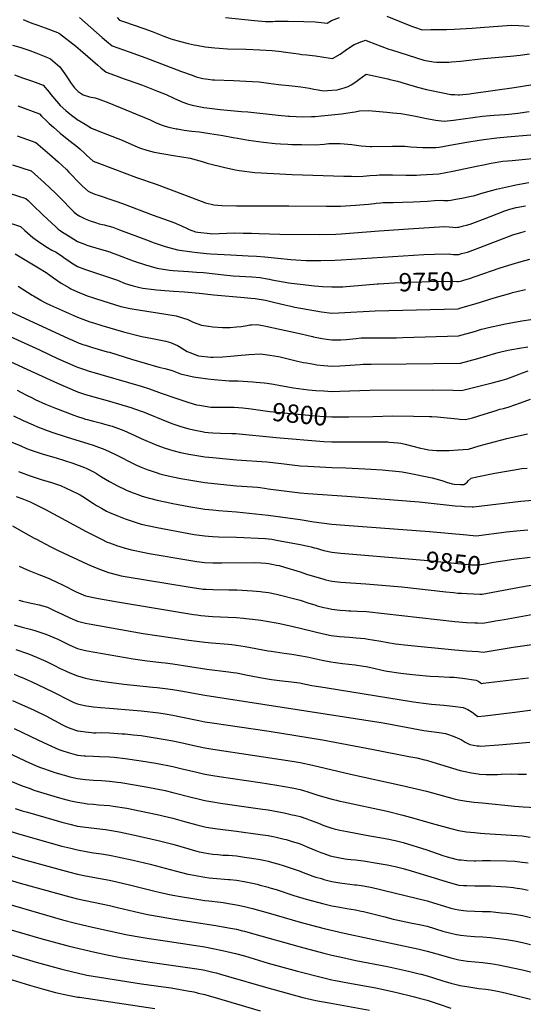
# Model space of a CAD drawing. Units: inches. Extents: x 2604119 to 2609534, y 1491255 to 1496673.
# Drawn here: x 2606909 to 2607701, y 1492369 to 1493920 of the extents above; entities that cross this region are included whole.
import ezdxf
from ezdxf.enums import TextEntityAlignment as Align

# ---------------------------------------------------------------- set-up
doc = ezdxf.new("R2010")
doc.units = ezdxf.units.IN
doc.header["$MEASUREMENT"] = 0
doc.layers.add('tile_2735_16_contour_10ft', color=184, linetype='Continuous')
doc.styles.add('Arial', font='arial.ttf')

msp = doc.modelspace()

# ---------------------------------------------------------------- linework, layer by layer
at = {"layer": 'tile_2735_16_contour_10ft'}
for points, elevation in [([(2606914.4, 1493920), (2606925.5, 1493915.3), (2606929.2, 1493913.8), (2606937.1, 1493910.9), (2606948.6, 1493907), (2606953, 1493905.4), (2606968.3, 1493899.4), (2606971.3, 1493898.1), (2606997.1, 1493877.8), (2607008.4, 1493868.4), (2607031.6, 1493848), (2607036.3, 1493844), (2607045.1, 1493836.9), (2607064, 1493830), (2607067.3, 1493828.8), (2607102, 1493816.4), (2607125.8, 1493807.3), (2607139.1, 1493801.8), (2607152.2, 1493795.6), (2607165.7, 1493789.7), (2607173.1, 1493787.2), (2607180.3, 1493784.8), (2607198.8, 1493781.3), (2607203.1, 1493780.6), (2607220.1, 1493778.5), (2607224.2, 1493778.1), (2607257.9, 1493775.3), (2607267.6, 1493774.5), (2607315.8, 1493769.2), (2607332, 1493767.8), (2607334.1, 1493767.7), (2607353.7, 1493766.8), (2607368.2, 1493767), (2607373.8, 1493767.2), (2607383.8, 1493768), (2607415, 1493771.4), (2607426, 1493772.8), (2607432.4, 1493773.8), (2607436.8, 1493774.6), (2607443.7, 1493776), (2607457.5, 1493776.8), (2607486.7, 1493774.1), (2607495.8, 1493773.2), (2607508.4, 1493771.7), (2607520.5, 1493769.6), (2607534.1, 1493767.2), (2607548.8, 1493764.2), (2607563.6, 1493761.6), (2607576.6, 1493759.9), (2607591.6, 1493761.5), (2607637.3, 1493767.6), (2607643.2, 1493768.3), (2607655.7, 1493769.3), (2607672.3, 1493770.4), (2607678.5, 1493771), (2607693, 1493772.5), (2607710.4, 1493775)], 9690), ([(2607003.1, 1493923), (2607038.4, 1493891.9), (2607045.4, 1493885.8), (2607054.2, 1493878.5), (2607081, 1493868.9), (2607107.5, 1493859.5), (2607163.6, 1493838.3), (2607180.3, 1493832.1), (2607186.7, 1493829.8), (2607190.7, 1493828.7), (2607197, 1493827.2), (2607205.4, 1493825.8), (2607212.2, 1493825.1), (2607215.2, 1493824.8), (2607245.2, 1493823.8), (2607275.3, 1493822.2), (2607285.5, 1493821.6), (2607300.2, 1493819.7), (2607316.1, 1493817.5), (2607337.6, 1493815.3), (2607351.2, 1493814), (2607364.9, 1493811.7), (2607371.6, 1493810.3), (2607378.6, 1493809.1), (2607386.7, 1493807.8), (2607393, 1493808.1), (2607408.7, 1493809.3), (2607419.4, 1493812.3), (2607425.8, 1493814.4), (2607430.5, 1493817.2), (2607437.9, 1493821.9), (2607442.3, 1493825.4), (2607454.1, 1493833.7), (2607488, 1493826.4), (2607491.1, 1493825.7), (2607503.2, 1493822.8), (2607515.3, 1493819.3), (2607534.9, 1493813.5), (2607549.3, 1493809.7), (2607551.5, 1493809.2), (2607574.6, 1493804.3), (2607587.2, 1493802), (2607593.5, 1493801.6), (2607599.1, 1493801.4), (2607600.9, 1493801.5), (2607617.1, 1493803), (2607620.1, 1493803.4), (2607686.8, 1493812.8), (2607716.2, 1493817.7)], 9680), ([(2607062.1, 1493922.9), (2607066.1, 1493919.2), (2607072.1, 1493917.1), (2607104.2, 1493906), (2607117.2, 1493901.3), (2607135.8, 1493893.7), (2607144, 1493890.6), (2607146.8, 1493889.7), (2607161.9, 1493885.1), (2607173.8, 1493882.2), (2607183.4, 1493880.1), (2607186.9, 1493879.4), (2607200.8, 1493877), (2607215.7, 1493875.2), (2607222.8, 1493874.7), (2607235.9, 1493873.9), (2607265.4, 1493873), (2607286.8, 1493872), (2607306, 1493870.9), (2607320.8, 1493869.5), (2607323.4, 1493869.2), (2607339.7, 1493866.9), (2607347.6, 1493865.7), (2607352.9, 1493865), (2607360.9, 1493864.3), (2607374.6, 1493862.8), (2607387.7, 1493860.4), (2607401, 1493858.8), (2607413, 1493865.2), (2607423.3, 1493872.5), (2607435.1, 1493880.4), (2607447.5, 1493885.2), (2607453.1, 1493887.4), (2607456.5, 1493886), (2607489.6, 1493873.4), (2607493.9, 1493872), (2607545, 1493855.8), (2607547.7, 1493855.3), (2607557.1, 1493853.6), (2607559.3, 1493853.3), (2607564.9, 1493852.6), (2607573.2, 1493852.6), (2607584.2, 1493853), (2607588.3, 1493853.2), (2607602.5, 1493854.6), (2607638.6, 1493858.6), (2607681.1, 1493862), (2607696.6, 1493863.7), (2607710.9, 1493865.9)], 9670), ([(2607232.5, 1493923.2), (2607278.3, 1493918.5), (2607295.4, 1493917), (2607307.4, 1493917.1), (2607310.6, 1493917.2), (2607328, 1493917.4), (2607331.2, 1493917.4), (2607355.9, 1493916.8), (2607373.9, 1493916.3), (2607383.2, 1493915.3), (2607392.8, 1493914.4), (2607399.6, 1493918.4), (2607412.2, 1493923)], 9660), ([(2607486.7, 1493925), (2607525.4, 1493909.5), (2607530.4, 1493907.7), (2607542.4, 1493903.8), (2607555.9, 1493904), (2607580.7, 1493904.5), (2607592.4, 1493904.7), (2607620.7, 1493906.3), (2607633.6, 1493907.2), (2607682.9, 1493911.2), (2607694.4, 1493910.5), (2607710.6, 1493909.4)], 9660), ([(2606897.5, 1493879.8), (2606909.1, 1493876.3), (2606912.3, 1493875.2), (2606923, 1493871.5), (2606934.4, 1493867.3), (2606952.7, 1493859.9), (2606957.1, 1493858.2), (2606972, 1493845.3), (2606980, 1493834.5), (2606983.9, 1493827.9), (2606987, 1493823.2), (2606988.8, 1493820.6), (2606995.2, 1493812.5), (2607001, 1493806.4), (2607008.6, 1493801.1), (2607018.5, 1493798), (2607021.1, 1493797.6), (2607027.6, 1493796.4), (2607032.1, 1493795.2), (2607036.7, 1493793.7), (2607042.1, 1493791.5), (2607046.3, 1493789.8), (2607113.9, 1493761.8), (2607123.8, 1493757.4), (2607133.2, 1493753.6), (2607137.9, 1493752), (2607143.7, 1493750.6), (2607155, 1493748), (2607157.2, 1493747.6), (2607167.5, 1493745.8), (2607179.7, 1493744.2), (2607191.6, 1493742.8), (2607198.2, 1493742), (2607208.2, 1493740.6), (2607228.6, 1493737.5), (2607244.9, 1493734.2), (2607251.5, 1493732.9), (2607268.8, 1493729.8), (2607292.4, 1493726.6), (2607310.7, 1493724.9), (2607319.4, 1493724.1), (2607330.9, 1493723.5), (2607337, 1493723.3), (2607352.4, 1493722.9), (2607373.7, 1493722.8), (2607387.8, 1493723.6), (2607395.1, 1493724.5), (2607413, 1493724.4), (2607431.3, 1493722.9), (2607446, 1493721.2), (2607460.9, 1493720), (2607463.1, 1493719.9), (2607495.4, 1493720.4), (2607501.4, 1493720.5), (2607515, 1493720.3), (2607524.2, 1493719.5), (2607543.5, 1493718.2), (2607563.7, 1493718.1), (2607569.1, 1493719), (2607585.8, 1493722), (2607612.4, 1493726.9), (2607631.7, 1493730), (2607639.1, 1493731.2), (2607655.6, 1493733), (2607659.7, 1493733.5), (2607675.9, 1493734.9)], 9700), ([(2606900.4, 1493832.6), (2606913.4, 1493828.2), (2606928.7, 1493822.7), (2606945.8, 1493816.4), (2606955.1, 1493805.4), (2606958, 1493802), (2606963.7, 1493794.8), (2606970.2, 1493787.2), (2606972.6, 1493784.4), (2606981.2, 1493776.6), (2606985.1, 1493773.3), (2606992.2, 1493767.5), (2607000.8, 1493761.6), (2607003, 1493760.2), (2607011.7, 1493754.9), (2607022, 1493748.9), (2607030.5, 1493745.2), (2607070.1, 1493729.7), (2607094.5, 1493719.1), (2607098.8, 1493717.5), (2607108.7, 1493713.9), (2607120.5, 1493711.1), (2607151.1, 1493706), (2607177.1, 1493701.3), (2607195.7, 1493696.5), (2607204, 1493693.9), (2607231.8, 1493686.9), (2607248.3, 1493683.1), (2607254.3, 1493681.9), (2607278.9, 1493679), (2607337.5, 1493675.8), (2607418.9, 1493673.2), (2607431.2, 1493673), (2607437.7, 1493672.9), (2607449.4, 1493673.4), (2607459.9, 1493674.4), (2607470.7, 1493675), (2607474.9, 1493675.1), (2607483.8, 1493675.2), (2607495.5, 1493675.1), (2607516.3, 1493674.6), (2607521.8, 1493674.6), (2607527.6, 1493674.8), (2607533.3, 1493675), (2607539.5, 1493675.3), (2607568.2, 1493676.7), (2607590.3, 1493681.1), (2607627.6, 1493689.2), (2607638.6, 1493691.3), (2607650.9, 1493693.5), (2607669.4, 1493696.7), (2607683.8, 1493698.1), (2607736.6, 1493703.2)], 9710), ([(2606905.6, 1493783.8), (2606939.9, 1493771.2), (2606943.1, 1493767.6), (2606951, 1493760.1), (2606955.2, 1493756.2), (2606961.8, 1493750.4), (2606972.7, 1493741), (2606983.6, 1493732), (2606993.1, 1493724.6), (2606997.2, 1493721.6), (2607003.3, 1493716.1), (2607010.9, 1493709.2), (2607013.8, 1493706.4), (2607024.4, 1493696.7), (2607034.5, 1493692.9), (2607092.4, 1493671.3), (2607123.7, 1493660.5), (2607194.3, 1493633.6), (2607201.3, 1493631.1), (2607214.3, 1493628.1), (2607226.8, 1493626.8), (2607250, 1493626.3), (2607332.2, 1493626.7), (2607391.4, 1493625.9), (2607395.5, 1493625.9), (2607413.5, 1493626.1), (2607437.1, 1493627.6), (2607457.9, 1493629), (2607467.4, 1493630.2), (2607469.9, 1493630.5), (2607477, 1493631.2), (2607480.6, 1493631.5), (2607492.6, 1493631.8), (2607496.8, 1493631.8), (2607511.2, 1493632), (2607528.7, 1493632.5), (2607550.8, 1493633.8), (2607561.8, 1493634.6), (2607572.7, 1493635.4), (2607576.3, 1493635.1), (2607583.2, 1493634.8), (2607587.2, 1493635.4), (2607595.3, 1493636.8), (2607604.8, 1493638.4), (2607607.4, 1493638.9), (2607619.3, 1493641.5), (2607623.1, 1493642.3), (2607629.8, 1493644.4), (2607636, 1493646.4), (2607659.1, 1493652.5), (2607668.9, 1493654.9), (2607682.9, 1493658.1), (2607689.4, 1493659.5), (2607709.9, 1493663.2)], 9720), ([(2606904.9, 1493736.7), (2606934, 1493726), (2606956.2, 1493707.3), (2606969.4, 1493695.8), (2606975.6, 1493690.1), (2606982.3, 1493683.5), (2606986.2, 1493679.6), (2607004.7, 1493660.6), (2607007.8, 1493657.5), (2607016.3, 1493649.8), (2607019.9, 1493648.1), (2607027.2, 1493644.9), (2607033.8, 1493642.5), (2607038.4, 1493641), (2607049.1, 1493637.6), (2607060.3, 1493634), (2607070.5, 1493630.2), (2607118.8, 1493611.7), (2607151.5, 1493600.4), (2607163.5, 1493595.1), (2607171.1, 1493591.1), (2607175.4, 1493589.4), (2607185.6, 1493585.6), (2607189, 1493585.1), (2607208.4, 1493582.8), (2607210.6, 1493582.6), (2607222.9, 1493582.9), (2607234.6, 1493583.5), (2607247.2, 1493583.7), (2607260.7, 1493583.6), (2607273.4, 1493583.3), (2607285.8, 1493583), (2607318.4, 1493581.7), (2607381.2, 1493581.3), (2607406.1, 1493581.9), (2607414.9, 1493582.4), (2607474.6, 1493586.9), (2607520.5, 1493590.2), (2607577.2, 1493594), (2607584.5, 1493593.3), (2607590.6, 1493592.6), (2607594.4, 1493592.4), (2607597.9, 1493592.6), (2607600, 1493592.8), (2607607.4, 1493594.7), (2607612.1, 1493595.9), (2607618, 1493597.7), (2607621.9, 1493599), (2607641.3, 1493606.3), (2607660.3, 1493613.9), (2607672.2, 1493618.6), (2607680.4, 1493621.4), (2607690.2, 1493623.9), (2607705.1, 1493626.6)], 9730), ([(2607675.9, 1493734.9), (2607737.7, 1493740.3), (2607774, 1493743.2), (2607776.8, 1493743.4), (2607794.2, 1493744.7), (2607797.8, 1493744.1), (2607804.4, 1493743), (2607810.9, 1493742.3), (2607817.9, 1493742.6), (2607830, 1493742.8)], 9700), ([(2606897.7, 1493691.3), (2606927, 1493681.5), (2606937.3, 1493672.1), (2606947.6, 1493662.6), (2606965.2, 1493646.2), (2606967.9, 1493643.7), (2606976.1, 1493635.2), (2606978.1, 1493633.1), (2606986.4, 1493624.1), (2606993.9, 1493617), (2606998.3, 1493613.4), (2607003.3, 1493610), (2607011.8, 1493606), (2607014.6, 1493604.8), (2607019.7, 1493602.9), (2607028.1, 1493600), (2607033.8, 1493598.3), (2607041.7, 1493596.3), (2607055.3, 1493592.6), (2607065.7, 1493588.7), (2607112.5, 1493571.3), (2607118.8, 1493568.9), (2607125, 1493566.7), (2607137.6, 1493562.5), (2607157.3, 1493557.3), (2607179.5, 1493553.9), (2607188.4, 1493553), (2607202.9, 1493551.6), (2607209.7, 1493551), (2607230.7, 1493549.6), (2607241.2, 1493549.4), (2607268.1, 1493547.9), (2607281.5, 1493547.1), (2607294.7, 1493546.1), (2607335.5, 1493541.8), (2607343.2, 1493541.2), (2607359.7, 1493540.4), (2607365.1, 1493540.4), (2607382.7, 1493540.4), (2607405, 1493541.1), (2607414.6, 1493541.5), (2607544.9, 1493550), (2607561.6, 1493550.5), (2607582.9, 1493551), (2607583.4, 1493551), (2607587.1, 1493550.5), (2607591.3, 1493550), (2607595.5, 1493549.7), (2607599.7, 1493549.9), (2607604.1, 1493551.1), (2607613.6, 1493553.7), (2607626.3, 1493558.1), (2607685, 1493580.6), (2607697.3, 1493584.6), (2607704.8, 1493586.4)], 9740), ([(2606892.4, 1493646.3), (2606918.5, 1493637.8), (2606921.9, 1493634.7), (2606928.3, 1493628.6), (2606945.7, 1493611.8), (2606965.7, 1493593.2), (2606969.3, 1493589.9), (2606972.7, 1493587.4), (2606976.3, 1493585), (2606978.9, 1493583.3), (2606988.1, 1493577.5), (2607000, 1493570.2), (2607012.5, 1493565.3), (2607014.6, 1493564.6), (2607033.9, 1493558.9), (2607050.5, 1493553.8), (2607052.9, 1493552.9), (2607062.5, 1493549.4), (2607087.5, 1493539.9), (2607108.1, 1493533.2), (2607125, 1493528.2), (2607127.5, 1493527.5), (2607145.1, 1493525.1), (2607150.2, 1493524.5), (2607174.3, 1493523), (2607187, 1493522.2), (2607198.2, 1493521.3), (2607230, 1493517.6), (2607244.6, 1493516.3), (2607274.2, 1493514.5), (2607287.4, 1493513.3), (2607298.1, 1493511.5), (2607302.2, 1493510.8), (2607305.6, 1493510.1), (2607332.2, 1493505.3), (2607345.4, 1493503.5), (2607350.4, 1493502.8), (2607372.6, 1493500.4), (2607385.1, 1493499.3), (2607400, 1493498.7), (2607417.3, 1493499.1), (2607422.6, 1493499.3), (2607441.7, 1493500.8), (2607471.5, 1493503.6)], 9750), ([(2606840.2, 1493616.6), (2606909.9, 1493594.1), (2606916.9, 1493587.8), (2606929.4, 1493576.8), (2606940.6, 1493568.6), (2606952.5, 1493560.8), (2606959.6, 1493556.7), (2606966.1, 1493553.2), (2606976.3, 1493546.4), (2606978.3, 1493545), (2606988.1, 1493538), (2606990.3, 1493536.7), (2607000, 1493530.9), (2607012.5, 1493526), (2607025, 1493521.8), (2607050, 1493513.8), (2607062.5, 1493509.1), (2607075, 1493504.3), (2607078.2, 1493503.2), (2607087.5, 1493500.4), (2607097.7, 1493497.8), (2607102.4, 1493497), (2607120, 1493494.4), (2607124.2, 1493494), (2607143.8, 1493492.6), (2607150.7, 1493492.1), (2607168, 1493491.1), (2607191.4, 1493488.8), (2607214.5, 1493486.2), (2607261.9, 1493482.3), (2607272.3, 1493481.2), (2607279.6, 1493480.5), (2607295.5, 1493477.9), (2607310.2, 1493474.4), (2607326, 1493470.4), (2607335.5, 1493468.3), (2607341.9, 1493466.9), (2607383.6, 1493459.7), (2607400, 1493457.4), (2607411.1, 1493457.8), (2607468, 1493461.1), (2607598.5, 1493464.4), (2607599, 1493464.4), (2607603.3, 1493465.5), (2607627.3, 1493472.6), (2607655.4, 1493481.3), (2607681.8, 1493489), (2607684.6, 1493489.7), (2607698.1, 1493493.1), (2607704.8, 1493494.5)], 9760), ([(2606901.8, 1493550.7), (2606938.2, 1493528.9), (2606950.2, 1493521.3), (2606962.1, 1493513.1), (2606974.1, 1493504.8), (2606986.2, 1493497.6), (2606989.4, 1493495.9), (2607000, 1493491.1), (2607011.3, 1493486.3), (2607015.1, 1493484.9), (2607025, 1493481.4), (2607029.9, 1493479.9), (2607068, 1493468.1), (2607082.9, 1493464.9), (2607089, 1493463.7), (2607108.7, 1493460.4), (2607125.6, 1493457.9), (2607154.9, 1493453.3), (2607173.6, 1493447.2), (2607181.9, 1493443.1), (2607195, 1493438.5), (2607206.1, 1493436.7), (2607212.6, 1493435.9), (2607228.1, 1493435), (2607237.4, 1493434.8), (2607240, 1493435), (2607249.8, 1493435.8), (2607257.2, 1493436.6), (2607260.5, 1493437), (2607266.7, 1493438), (2607271.1, 1493438.8), (2607273.5, 1493439), (2607282, 1493439.3), (2607291.7, 1493437.7), (2607296.4, 1493436.9), (2607351.7, 1493424.8), (2607369.4, 1493420.6), (2607371.4, 1493420.2), (2607384.7, 1493417.4), (2607391.7, 1493416.4), (2607400, 1493415.4), (2607408.3, 1493415.3), (2607411.1, 1493415.3), (2607414.4, 1493415.5), (2607422.7, 1493416), (2607438.5, 1493417.5), (2607446.1, 1493418.3), (2607459.4, 1493418.5), (2607501.9, 1493418.7), (2607511.7, 1493419), (2607599.6, 1493421.6), (2607624.4, 1493428.6), (2607635.8, 1493432), (2607640.5, 1493433.2), (2607646.8, 1493434.7), (2607673.3, 1493440.3), (2607699.2, 1493445.1), (2607713.5, 1493447.4)], 9770), ([(2607625.5, 1493515.1), (2607665.1, 1493528.6), (2607684.1, 1493534.6), (2607697.8, 1493539), (2607711.8, 1493542.5)], 9750), ([(2607471.5, 1493503.6), (2607473.5, 1493503.8), (2607498.3, 1493505.4), (2607520.2, 1493506.2), (2607541.9, 1493506.8), (2607554.4, 1493507.1), (2607588.7, 1493507.9), (2607590.7, 1493507.6), (2607596.6, 1493507), (2607599.4, 1493507.1), (2607602.9, 1493508), (2607607.8, 1493509.3), (2607616.5, 1493512), (2607625.5, 1493515.1)], 9750), ([(2606906.3, 1493499.8), (2606928.6, 1493485.7), (2606930.4, 1493484.6), (2606942.1, 1493477.7), (2606942.6, 1493477.4), (2606949.4, 1493473.9), (2606957, 1493470.1), (2607000, 1493450.9), (2607012.5, 1493446.1), (2607018.9, 1493443.9), (2607025, 1493441.9), (2607037.9, 1493438), (2607072, 1493428.1), (2607097, 1493421.7), (2607101.2, 1493420.7), (2607117.7, 1493417.2), (2607138.8, 1493413), (2607146.3, 1493411.4), (2607156.9, 1493406.3), (2607160, 1493404.8), (2607172.5, 1493397.2), (2607178.2, 1493394.8), (2607187.3, 1493391.2), (2607190.3, 1493390.3), (2607209.4, 1493387.9), (2607213.2, 1493387.9), (2607228.5, 1493388.5), (2607240.7, 1493389.5), (2607257.5, 1493391.1), (2607264.4, 1493391.9), (2607269.5, 1493392.3), (2607288, 1493393.1), (2607302.3, 1493391.4), (2607316, 1493389.1), (2607318.7, 1493388.4), (2607335.6, 1493384.3), (2607345.9, 1493382), (2607355.5, 1493379.9), (2607360.4, 1493379), (2607371.6, 1493377), (2607376.2, 1493376.2), (2607387.5, 1493375.1), (2607400, 1493374.1), (2607412.4, 1493374.3), (2607421.2, 1493374.8), (2607444.8, 1493376.6), (2607448.6, 1493376.9), (2607461.9, 1493376.9), (2607517.3, 1493377.3), (2607602.8, 1493378.7), (2607629.9, 1493386.1), (2607658.2, 1493394.6), (2607662.1, 1493395.6), (2607666.1, 1493396.7), (2607677.7, 1493399.2), (2607683.5, 1493400.3), (2607695.2, 1493402.4), (2607708.3, 1493404.3)], 9780), ([(2606894.9, 1493459.4), (2606909.4, 1493452.5), (2606985.7, 1493417.5), (2606991.8, 1493414.8), (2607000, 1493411.3), (2607008.2, 1493408.2), (2607012.5, 1493406.7), (2607025, 1493402.6), (2607027, 1493402), (2607037.5, 1493399.1), (2607046.6, 1493396.7), (2607050, 1493395.8), (2607084.7, 1493384.8), (2607127.8, 1493372.3), (2607137.1, 1493370), (2607149, 1493367), (2607161.7, 1493361.8), (2607182.5, 1493357.2), (2607189.8, 1493356.1), (2607204.7, 1493354.1), (2607214.6, 1493352.9), (2607238.3, 1493351), (2607252.5, 1493351), (2607275.8, 1493349.3), (2607281.2, 1493348.9), (2607293.8, 1493347.8), (2607298.4, 1493347.1), (2607308.2, 1493345.6), (2607319, 1493343.3), (2607339.7, 1493339.7), (2607363.2, 1493336.8), (2607375, 1493335.7), (2607387.5, 1493334.8), (2607400, 1493334.1), (2607412.4, 1493334.4), (2607460, 1493335.8), (2607558.5, 1493336.5), (2607590.5, 1493335.9), (2607602.4, 1493335.7), (2607606.1, 1493335.8), (2607652.5, 1493347.5), (2607660.4, 1493349.5), (2607662.5, 1493350.1), (2607668.3, 1493351.9), (2607675.3, 1493354), (2607692.2, 1493360.2), (2607700.3, 1493363.5), (2607709, 1493366.7)], 9790), ([(2606882.2, 1493425.6), (2606939.7, 1493399.4), (2606968.5, 1493385.9), (2606984.1, 1493378.9), (2606997.1, 1493373.5), (2607000, 1493372.3), (2607012.5, 1493368), (2607016.7, 1493366.7), (2607100, 1493342.2), (2607112.9, 1493337.9), (2607131.5, 1493331.5), (2607137.5, 1493329.2), (2607150, 1493325), (2607175, 1493316.6), (2607187, 1493313.1), (2607191.9, 1493312.2), (2607209.7, 1493309.4), (2607212.7, 1493309.2), (2607223, 1493309.1), (2607234.7, 1493309.3), (2607246.4, 1493309.5), (2607259.8, 1493308), (2607273.1, 1493306.4)], 9800), ([(2606888.1, 1493383.6), (2606932.4, 1493363.4), (2606968.2, 1493347.1), (2606984.1, 1493340.1), (2607000, 1493333.6), (2607012.5, 1493329.4), (2607025.4, 1493325.4), (2607050, 1493318.7), (2607083.6, 1493308.6), (2607100, 1493303), (2607102.2, 1493302.3), (2607120.1, 1493295.1), (2607125, 1493293), (2607137.5, 1493287.7), (2607150, 1493283), (2607156, 1493281), (2607162.5, 1493278.9), (2607175, 1493275), (2607187.5, 1493272.3), (2607195.7, 1493270.8), (2607200, 1493270.1), (2607205.5, 1493269.6), (2607212.5, 1493268.9), (2607225, 1493268.2), (2607242.9, 1493267.7), (2607249, 1493267.6), (2607312.5, 1493261.4), (2607387.5, 1493255.3), (2607400, 1493254.6), (2607412.9, 1493254.4), (2607468.2, 1493254.5), (2607477.5, 1493254.5), (2607488.3, 1493254.4), (2607490.5, 1493254.2), (2607503.9, 1493253.3), (2607508.4, 1493252.5), (2607515.7, 1493251), (2607527.7, 1493247.6), (2607539.8, 1493244.5), (2607545.4, 1493243.4), (2607552.2, 1493242.3), (2607564.7, 1493241.1), (2607566.9, 1493240.9), (2607576.3, 1493241), (2607584.8, 1493241.1), (2607599, 1493242), (2607606.8, 1493242.6), (2607614.9, 1493243.3), (2607632.1, 1493248.2), (2607647.9, 1493252.8), (2607675.5, 1493260), (2607686.9, 1493262.6), (2607708, 1493267.3)], 9810), ([(2606904.6, 1493335.9), (2606918.3, 1493328.8), (2606928.3, 1493323.8), (2606933, 1493321.6), (2606949.6, 1493314.2), (2606965.3, 1493307.7), (2606980.3, 1493301.9), (2606993.9, 1493296.8), (2607000, 1493294.7), (2607008, 1493292.1), (2607012.5, 1493290.6), (2607014.9, 1493289.9), (2607025, 1493287.2), (2607037.5, 1493284), (2607042.4, 1493282.6), (2607050, 1493280.5), (2607054.1, 1493279.1), (2607072.5, 1493272.5), (2607089.8, 1493264.8), (2607100, 1493260), (2607124.5, 1493249.6), (2607137.5, 1493244.8), (2607143, 1493243), (2607150, 1493241), (2607162, 1493238.1), (2607175, 1493235.2), (2607187.5, 1493233), (2607200, 1493231), (2607212.5, 1493229.8), (2607250, 1493226.5), (2607297.9, 1493223), (2607320.7, 1493220.7), (2607337.5, 1493218.5), (2607350, 1493216.9), (2607362.5, 1493216.1), (2607400, 1493214.2), (2607422.2, 1493213.7), (2607462, 1493211.8), (2607479.1, 1493210.5), (2607506.1, 1493207.7), (2607510.5, 1493207.3), (2607519.4, 1493205.8), (2607558.2, 1493198), (2607569.3, 1493195), (2607574.5, 1493193.1), (2607580.6, 1493191.1), (2607589.6, 1493188.5), (2607592.7, 1493188.1), (2607602.4, 1493187.6), (2607607.6, 1493187.7), (2607610.4, 1493189.1), (2607613.1, 1493191.1), (2607614.8, 1493193.1), (2607619.2, 1493197.4), (2607628.3, 1493199.3), (2607656.8, 1493205.1), (2607678.3, 1493209.1), (2607684.2, 1493210.1), (2607699.2, 1493212.4), (2607707.7, 1493213.3)], 9820), ([(2607426.9, 1493294.2), (2607464.8, 1493294.7), (2607495.3, 1493295.5), (2607528.8, 1493295.2), (2607553.9, 1493294.8), (2607557.4, 1493294.6), (2607566, 1493294), (2607571.1, 1493293.6), (2607597.8, 1493290.8), (2607601, 1493290.5), (2607610.4, 1493289.9), (2607621.2, 1493292.7), (2607639.7, 1493298.2), (2607658.6, 1493304.2), (2607664.6, 1493306), (2607670.4, 1493307.4), (2607679.1, 1493309.6), (2607696.9, 1493316), (2607712.9, 1493321.9)], 9800), ([(2607273.1, 1493306.4), (2607302.7, 1493302.7), (2607375, 1493295.6), (2607387.5, 1493294.8), (2607400, 1493294.2), (2607412.9, 1493294), (2607426.9, 1493294.2)], 9800), ([(2606899.2, 1493295.7), (2606914.3, 1493288.4), (2606930, 1493281.3), (2606936.8, 1493278.5), (2606946.6, 1493274.6), (2606950.2, 1493273.3), (2606964.2, 1493268.4), (2606978.8, 1493263.6), (2606982.1, 1493262.6), (2607024.3, 1493249.3), (2607042.7, 1493242.8), (2607059.8, 1493234.8), (2607062.5, 1493233.3), (2607087.5, 1493220.3), (2607092.8, 1493217.8), (2607100, 1493214.6), (2607110.5, 1493210.5), (2607112.5, 1493209.8), (2607125, 1493205.8), (2607129.5, 1493204.5), (2607137.5, 1493202.4), (2607150, 1493199.3), (2607162.5, 1493196.7), (2607175, 1493194.6), (2607200, 1493190.8), (2607225, 1493187.8), (2607250, 1493185.3), (2607275, 1493183.7), (2607283.1, 1493183.1), (2607287.5, 1493182.5), (2607294.1, 1493181.7), (2607300, 1493180.7), (2607350, 1493174.1), (2607362.5, 1493173.1), (2607423.7, 1493169.1), (2607537.7, 1493160), (2607594.4, 1493154), (2607604.6, 1493153.1), (2607608.8, 1493152.7), (2607620.7, 1493152.1), (2607623.1, 1493152), (2607697.6, 1493161.2), (2607722.8, 1493163.5)], 9830), ([(2606893.8, 1493255.4), (2606910.3, 1493248.2), (2606919.7, 1493244.4), (2606926.9, 1493241.5), (2606945.5, 1493235.3), (2606966.1, 1493229.2), (2606992.3, 1493220.9), (2607010.8, 1493214.3), (2607013.3, 1493213.3), (2607025, 1493207.2), (2607029.7, 1493204.7), (2607037.5, 1493199.6), (2607050, 1493192.1), (2607062.5, 1493185.6), (2607075, 1493179.4), (2607078, 1493178), (2607087.5, 1493174.2), (2607096.1, 1493171.1), (2607100, 1493169.8), (2607112.5, 1493166.1), (2607115.3, 1493165.3), (2607125, 1493162.9), (2607137.5, 1493160), (2607150, 1493157.3), (2607175, 1493152.6), (2607187.5, 1493150.5), (2607200, 1493148.8), (2607212.5, 1493147.5), (2607221.6, 1493146.6), (2607250, 1493144.2), (2607300.1, 1493139), (2607350.1, 1493132.1), (2607371.5, 1493128.6), (2607400, 1493125.2), (2607420.4, 1493123.5), (2607553.8, 1493113.6), (2607612.4, 1493107.9), (2607627.1, 1493106.6), (2607627.1, 1493106.6), (2607674.9, 1493112.8), (2607690.6, 1493114.5), (2607708.7, 1493115.8)], 9840), ([(2606906.9, 1493207.7), (2606915.1, 1493204.6), (2606923.9, 1493201.6), (2606942.5, 1493195.5), (2606958.9, 1493190.5), (2606973.1, 1493185.7), (2607000, 1493173.4), (2607004, 1493171), (2607012.5, 1493165.9), (2607014.6, 1493164.6), (2607025, 1493157.5), (2607029.5, 1493154.5), (2607037.5, 1493149.9), (2607045.5, 1493145.5), (2607050, 1493143.3), (2607061.6, 1493138.4), (2607075, 1493133.2), (2607081.1, 1493131.1), (2607087.5, 1493129), (2607100, 1493125.2), (2607112.5, 1493122.1), (2607125, 1493119.5), (2607175, 1493110), (2607183.5, 1493108.6), (2607187.5, 1493108), (2607200, 1493106.5), (2607206, 1493106), (2607212.5, 1493105.6), (2607221.9, 1493105.2), (2607250.2, 1493104.4), (2607295.9, 1493102.3), (2607300.4, 1493102), (2607305.7, 1493101.2), (2607312.8, 1493099.9), (2607350.3, 1493092.9), (2607362.7, 1493090.3), (2607367.7, 1493089.1), (2607372.3, 1493087.8), (2607375.2, 1493086.9), (2607387.6, 1493083.3), (2607400, 1493080.7), (2607414.2, 1493079.1), (2607426.7, 1493078), (2607514.4, 1493071)], 9850), ([(2606903.3, 1493168.6), (2606911.9, 1493165.4), (2606925.1, 1493160), (2606949.2, 1493147.9), (2607013.3, 1493113.3), (2607037.5, 1493101.1), (2607046.7, 1493096.8), (2607050, 1493095.3), (2607062.5, 1493090.9), (2607065, 1493090.1), (2607075, 1493087.1), (2607084.5, 1493084.6), (2607105.2, 1493080.2), (2607112.5, 1493078.8), (2607175, 1493068.2), (2607187.5, 1493066.2), (2607200, 1493064.6), (2607212.6, 1493064.2), (2607227.1, 1493064.2), (2607278.5, 1493064.4), (2607288.1, 1493064.1), (2607296, 1493063.5), (2607300.6, 1493063), (2607308.2, 1493061.5), (2607313.1, 1493060.5), (2607316.9, 1493059.6), (2607325.5, 1493057.1), (2607350.3, 1493049.6), (2607360.1, 1493046.4), (2607387.6, 1493038.2), (2607390.7, 1493037.5), (2607400, 1493035.2), (2607414.2, 1493033.6), (2607453.4, 1493031.1), (2607510.4, 1493026.1), (2607579.7, 1493018.4), (2607591.8, 1493017.1), (2607598.4, 1493016.5), (2607604.1, 1493016), (2607612.9, 1493015.5), (2607633.2, 1493014.9), (2607636.6, 1493014.8), (2607695.4, 1493025.8), (2607729.2, 1493031.4)], 9860), ([(2606897.5, 1493122.5), (2606914.7, 1493112.1), (2606931.6, 1493103), (2606935, 1493101.2), (2606956.6, 1493089.8), (2606969.4, 1493083.7), (2607015.4, 1493062), (2607019, 1493060.5), (2607031.9, 1493055), (2607048.8, 1493048.8), (2607062.5, 1493045.2), (2607068.7, 1493043.7), (2607075, 1493042.6), (2607173.9, 1493026.2), (2607197.7, 1493022.8), (2607200, 1493022.5), (2607202, 1493022.4), (2607212.6, 1493021.9), (2607237.7, 1493021.7), (2607240.6, 1493021.6), (2607250.3, 1493021.4), (2607275.4, 1493019.8), (2607287.9, 1493018.9), (2607290.9, 1493018.6), (2607300.5, 1493017.5), (2607312.9, 1493014.5), (2607350, 1493005), (2607362.5, 1493001.1), (2607374.9, 1492997.1), (2607377.1, 1492996.5), (2607387.4, 1492993.9), (2607393.4, 1492992.5), (2607399.8, 1492991.2), (2607408.5, 1492990.1), (2607413.2, 1492989.6), (2607421.4, 1492988.9), (2607426.9, 1492988.6), (2607429.8, 1492988.4), (2607440.7, 1492988.1), (2607454.4, 1492987.4), (2607593.5, 1492971.7), (2607611.9, 1492970.1), (2607625.2, 1492969.5), (2607629.6, 1492969.3), (2607637.8, 1492969.1), (2607657.5, 1492972.6), (2607671.2, 1492975), (2607717.5, 1492983.3)], 9870), ([(2607514.4, 1493071), (2607545.6, 1493068.4), (2607603.4, 1493062.5), (2607607.2, 1493062.1), (2607615.6, 1493061.4), (2607620, 1493061.1), (2607622.3, 1493061), (2607631.9, 1493060.7), (2607642, 1493062.6), (2607651.7, 1493064.5), (2607661.6, 1493066.4), (2607669.1, 1493067.4)], 9850), ([(2607669.1, 1493067.4), (2607686.6, 1493070), (2607712.4, 1493072.9)], 9850), ([(2606907.7, 1493059), (2606919.5, 1493053.6), (2606922.9, 1493052.1), (2606938.9, 1493045.6), (2606943.3, 1493044), (2606955.1, 1493039.2), (2606969.4, 1493032.7), (2606973.9, 1493030.4), (2606983.4, 1493025.6), (2606991.6, 1493021.3), (2606997.4, 1493018.5), (2607012.3, 1493012.3), (2607025, 1493009.5), (2607032.8, 1493007.9), (2607062.5, 1493002.4), (2607182.5, 1492982.5), (2607187.5, 1492981.9), (2607194, 1492981.1), (2607200, 1492980.4), (2607206, 1492980), (2607212.6, 1492979.5), (2607236.7, 1492978.6), (2607250.2, 1492978), (2607260.8, 1492977), (2607264.7, 1492976.6), (2607275.3, 1492975.3), (2607288.5, 1492973.5), (2607312.5, 1492969.4), (2607318.1, 1492968.4), (2607324.8, 1492967.1), (2607337.2, 1492964.4), (2607386.7, 1492952.2), (2607399.1, 1492949.5), (2607412.2, 1492948.1), (2607427.8, 1492947), (2607438.5, 1492945.9), (2607451.8, 1492944.7), (2607457.4, 1492943.9), (2607464.2, 1492942.9), (2607477, 1492940.7), (2607488.1, 1492938.4), (2607500.2, 1492936.3), (2607505.4, 1492935.7), (2607514.6, 1492934.7), (2607593.5, 1492927.2), (2607611.8, 1492925.5), (2607630.1, 1492924.1), (2607638.3, 1492923.5), (2607685.4, 1492931.2), (2607759.6, 1492941.6)], 9880), ([(2606907.6, 1493005.4), (2606913.4, 1493003.8), (2606922.2, 1493001.5), (2606929.6, 1492999.8), (2606939.5, 1492997.8), (2606952.5, 1492994.1), (2606964, 1492988.6), (2606975.5, 1492983), (2606987.5, 1492977.5), (2607000, 1492972.3), (2607012.5, 1492969.1), (2607018, 1492968), (2607102.9, 1492952.9), (2607146.2, 1492946.2), (2607175, 1492942.1), (2607187.5, 1492940.4), (2607200, 1492938.8), (2607210.4, 1492937.9), (2607237.6, 1492935.9), (2607242.6, 1492935.4), (2607250.2, 1492934.5), (2607263.9, 1492932.4), (2607300.1, 1492925.4), (2607304.6, 1492924.7), (2607325.2, 1492921.7), (2607336.9, 1492920.2), (2607349.2, 1492918.3), (2607361.4, 1492915.7), (2607384.9, 1492910.6), (2607398.3, 1492908), (2607417, 1492905.4), (2607436.9, 1492903.1), (2607449.7, 1492901.5), (2607454, 1492900.6), (2607461.2, 1492899.1), (2607484.2, 1492894), (2607487.3, 1492893.4), (2607508.6, 1492890.2), (2607522.3, 1492888.8), (2607532.5, 1492887.7), (2607555, 1492885.7), (2607567.8, 1492884.9), (2607585.5, 1492884.1), (2607592.2, 1492883.7), (2607605.7, 1492882.1), (2607627.3, 1492879.2), (2607631.2, 1492876.9), (2607635.4, 1492874.2), (2607638.1, 1492874.5), (2607709.5, 1492882.8)], 9890), ([(2606900, 1492966.2), (2606912.5, 1492962.7), (2606925, 1492959.6), (2606932.5, 1492957.6), (2606937.5, 1492956), (2606950.1, 1492951.8), (2606962.5, 1492946.3), (2606968.6, 1492943.6), (2606975, 1492940.5), (2606985.4, 1492935.4), (2606987.5, 1492934.4), (2607000, 1492929.1), (2607012.5, 1492925.9), (2607023.7, 1492923.8), (2607026.9, 1492923.1), (2607087.2, 1492912.9), (2607109.5, 1492909.5), (2607131.9, 1492906.9), (2607137.5, 1492906.4), (2607150, 1492904.9), (2607203.3, 1492896.7), (2607237.6, 1492892.4), (2607244.8, 1492891.4), (2607250.1, 1492890.8), (2607262.6, 1492888.3), (2607264.9, 1492887.8), (2607283.9, 1492883.9), (2607292.5, 1492882.5), (2607305.1, 1492880.5), (2607321.8, 1492878.1), (2607336.8, 1492876.4), (2607349.1, 1492874.8), (2607361.4, 1492872.5), (2607368.8, 1492871), (2607389.7, 1492867.6), (2607528.4, 1492845.2), (2607544.5, 1492842.7), (2607556.9, 1492841.4), (2607576.5, 1492839.6), (2607590.4, 1492838.4), (2607607, 1492835.9), (2607614.2, 1492832.9), (2607621, 1492828.8), (2607622.7, 1492827.5), (2607625.7, 1492825.1), (2607629.8, 1492821.8), (2607640.7, 1492823), (2607688.2, 1492828.7), (2607759.6, 1492838.1)], 9900), ([(2606902.5, 1492927.5), (2606921.3, 1492921.4), (2606925, 1492919.8), (2606938.9, 1492914), (2606950, 1492909.1), (2606956, 1492906.1), (2606962.5, 1492902.8), (2606972.5, 1492897.6), (2606975, 1492896.4), (2606981.7, 1492893.4), (2606987.5, 1492890.8), (2607000, 1492885.8), (2607008.5, 1492883.5), (2607012.5, 1492882.5), (2607025, 1492879.9), (2607029.1, 1492879.2), (2607037.5, 1492877.8), (2607072.8, 1492872.9), (2607118.2, 1492868.3), (2607125, 1492867.6), (2607137.5, 1492866.2), (2607150, 1492864.6), (2607162.5, 1492862.6), (2607200, 1492855.4), (2607481.1, 1492811.8), (2607544.9, 1492799.7), (2607568.8, 1492796.6), (2607579, 1492795), (2607582, 1492794.1), (2607591.2, 1492790.9), (2607601.1, 1492786.6), (2607603.7, 1492785.5), (2607610, 1492781.7), (2607617.2, 1492777.7), (2607628.6, 1492775.9), (2607632, 1492775.5), (2607634.2, 1492775.2), (2607662.9, 1492777.1), (2607711.8, 1492781.5)], 9910), ([(2606900, 1492888.5), (2606909.6, 1492884.6), (2606912.5, 1492883.4), (2606926.9, 1492876.9), (2606960.8, 1492860.9), (2606987.5, 1492847.2), (2606994.2, 1492844.2), (2607000, 1492841.8), (2607010.6, 1492839.4), (2607013.8, 1492838.8), (2607025, 1492837.2), (2607035.8, 1492835.9), (2607050, 1492835), (2607087.5, 1492832.1), (2607100, 1492831), (2607127.7, 1492827.7), (2607137.5, 1492826.2), (2607150, 1492824.1), (2607162.5, 1492821.6), (2607190.6, 1492815.6), (2607200, 1492813.8), (2607211.8, 1492811.8), (2607301.4, 1492798.7), (2607385.3, 1492785.3), (2607465.7, 1492770.1), (2607521.4, 1492759.2), (2607533.6, 1492756.7), (2607546.1, 1492753.8), (2607549.1, 1492753), (2607559.1, 1492750.2), (2607602, 1492736.8), (2607610.1, 1492735.1), (2607620.1, 1492733.2), (2607630.4, 1492731.6), (2607632.7, 1492731.3), (2607642.7, 1492730.4), (2607660.7, 1492730.6), (2607666.8, 1492731), (2607683.4, 1492731.4), (2607693.1, 1492731.1), (2607706.5, 1492730.9)], 9920), ([(2606897.4, 1492847.4), (2606931.7, 1492831.7), (2606950, 1492822.9), (2606962.5, 1492816.2), (2606964.8, 1492814.9), (2606975, 1492809.4), (2606981.3, 1492806.3), (2606987.5, 1492803.8), (2606999.6, 1492799.6), (2607000, 1492799.5), (2607000.6, 1492799.4), (2607012.5, 1492797.6), (2607021.6, 1492796.6), (2607025, 1492796.4), (2607028.7, 1492796.4), (2607037.5, 1492796.5), (2607050, 1492796.3), (2607069.8, 1492794.9), (2607075, 1492794.4), (2607087.5, 1492793.3), (2607100, 1492791.8), (2607125, 1492788), (2607137.5, 1492785.9), (2607150, 1492783.5), (2607162.5, 1492780.8), (2607187.5, 1492775.1), (2607200, 1492772.4), (2607212.5, 1492770.4), (2607337.5, 1492751.8), (2607350, 1492749.5), (2607369.7, 1492745.2), (2607429.2, 1492731.2), (2607511, 1492713.5), (2607548.8, 1492704.3), (2607592.8, 1492692.3), (2607599.2, 1492690.8), (2607612.2, 1492688.7), (2607624.3, 1492687.2), (2607636.8, 1492685.8), (2607687.8, 1492680.8), (2607701.1, 1492679.8), (2607752, 1492677.1)], 9930), ([(2606900, 1492803.3), (2606937.5, 1492785.3), (2606953, 1492778), (2606970.2, 1492770.2), (2606975, 1492768.5), (2606984.8, 1492765.3), (2606988.9, 1492764), (2607000, 1492761.1), (2607010, 1492760), (2607012.5, 1492759.8), (2607025, 1492759.4), (2607034.2, 1492759.2), (2607050, 1492758.4), (2607057.7, 1492757.7), (2607075, 1492755.7), (2607100, 1492752.3), (2607123.3, 1492748.3), (2607150, 1492743), (2607164.6, 1492739.6), (2607187.5, 1492734), (2607200, 1492731.1), (2607212.5, 1492729), (2607222.6, 1492727.5), (2607287.5, 1492717.9), (2607313.7, 1492713.7), (2607337.5, 1492709.4), (2607350, 1492706.8), (2607355.3, 1492705.3), (2607362.5, 1492703.1), (2607376.4, 1492698.6), (2607400, 1492691.7), (2607407.4, 1492689.9), (2607412.4, 1492688.7), (2607418.5, 1492687.4), (2607486.9, 1492672.7), (2607511.9, 1492666.7), (2607523.3, 1492663.6), (2607562.1, 1492652.1), (2607587.1, 1492645.4), (2607599.6, 1492642.3), (2607612.2, 1492640.5), (2607624.7, 1492639.1), (2607634.1, 1492638.2), (2607641, 1492637.8), (2607699.6, 1492633.9), (2607712.1, 1492632.1)], 9940), ([(2606862.5, 1492777.6), (2606924, 1492749), (2606937.5, 1492743.3), (2606941.6, 1492741.6), (2606960.1, 1492735.1), (2606962.5, 1492734.3), (2606975, 1492730.5), (2606979.2, 1492729.3), (2606987.5, 1492727), (2607000, 1492724.2), (2607012.5, 1492722.7), (2607025, 1492721.8), (2607037.5, 1492720.9), (2607050, 1492720), (2607062.5, 1492718.5), (2607067.7, 1492717.8), (2607089.5, 1492714.5), (2607110.7, 1492710.8), (2607137.5, 1492705.2), (2607150, 1492702.4), (2607180.7, 1492694.4), (2607187.5, 1492692.7), (2607200, 1492689.8), (2607212.5, 1492687.6), (2607225, 1492685.5), (2607287.5, 1492676.7), (2607300, 1492674.7), (2607325, 1492670), (2607337.5, 1492667.3), (2607341.4, 1492666.4), (2607350, 1492664.2), (2607360.8, 1492660.8), (2607366.2, 1492658.9), (2607375, 1492655.7), (2607379.1, 1492654.1), (2607387.5, 1492650.5), (2607396.9, 1492647), (2607400, 1492645.8), (2607403.7, 1492645), (2607412.4, 1492643), (2607424.1, 1492640.6), (2607453.9, 1492634.9), (2607487.1, 1492629.2), (2607499.6, 1492626.7), (2607512.1, 1492623.3), (2607549.8, 1492611.7), (2607574.9, 1492603.1), (2607581.4, 1492601), (2607587.5, 1492599.2), (2607597.3, 1492596.9), (2607600, 1492596.3), (2607603.5, 1492595.9), (2607612.5, 1492595.1), (2607623.9, 1492594.5), (2607626.8, 1492594.6), (2607637.3, 1492595), (2607649.8, 1492595.1), (2607674.8, 1492594.6), (2607688, 1492593.9), (2607699.7, 1492592.7), (2607708.8, 1492591.2)], 9950), ([(2606894.9, 1492720), (2606912.6, 1492712.6), (2606925, 1492708.3), (2606931.1, 1492706.1), (2606962.5, 1492696.3), (2606975, 1492692.7), (2606984.9, 1492690.2), (2606989.2, 1492689.2), (2607000, 1492686.8), (2607010.2, 1492685.3), (2607012.5, 1492684.9), (2607015.4, 1492684.6), (2607025, 1492683.6), (2607033, 1492683), (2607050, 1492681.6), (2607055.7, 1492680.8), (2607077.3, 1492677.3), (2607100, 1492673), (2607125, 1492667.6), (2607150, 1492661.7), (2607168.3, 1492656.8), (2607187.5, 1492651.2), (2607200, 1492648), (2607202.5, 1492647.5), (2607212.5, 1492646), (2607219.9, 1492645), (2607250, 1492641.3), (2607287.5, 1492636.3), (2607300, 1492634.3), (2607307.7, 1492632.7), (2607312.5, 1492631.7), (2607325, 1492628.8), (2607328, 1492628), (2607337.5, 1492625.2), (2607347.1, 1492622.2), (2607350, 1492621.2), (2607362.5, 1492616.2), (2607375, 1492610.7), (2607382.6, 1492607.6), (2607387.5, 1492605.9), (2607397.5, 1492602.6), (2607400, 1492601.8), (2607402, 1492601.3), (2607412.5, 1492599.3), (2607421, 1492597.9), (2607424.9, 1492597.4), (2607430.2, 1492596.7), (2607437.3, 1492596.1), (2607449.8, 1492594.6), (2607474.8, 1492590.6), (2607487.2, 1492588.3), (2607499.7, 1492585.6), (2607512.3, 1492582.4), (2607524.8, 1492578.8), (2607574.9, 1492563.4), (2607587, 1492559.7), (2607600, 1492556.4), (2607607.1, 1492555.9), (2607612.5, 1492555.5), (2607624.9, 1492555.4), (2607637.9, 1492555.3), (2607649.9, 1492555), (2607665.8, 1492554.2), (2607674.8, 1492553.5), (2607686.1, 1492552.4), (2607688.3, 1492552.2), (2607699.8, 1492550.7), (2607709, 1492548.6)], 9960), ([(2606901.9, 1492677), (2606912.5, 1492673.6), (2606920.9, 1492671), (2606962.5, 1492659), (2606975, 1492655.6), (2606987.5, 1492652.3), (2607000, 1492649.4), (2607012.5, 1492647.6), (2607043.7, 1492643.8), (2607050, 1492642.8), (2607065.1, 1492640.2), (2607087.5, 1492635.6), (2607126.7, 1492626.8), (2607150, 1492620.7), (2607175, 1492613.3), (2607185.3, 1492610.3), (2607187.5, 1492609.8), (2607191, 1492609), (2607200, 1492607.1), (2607206.1, 1492606.1), (2607212.5, 1492605.3), (2607220.6, 1492604.4), (2607225, 1492604), (2607228.7, 1492603.7), (2607237.5, 1492603.3), (2607250, 1492602.3), (2607262.5, 1492600.6), (2607273.9, 1492599), (2607287.5, 1492596.6), (2607295, 1492595), (2607300, 1492593.8), (2607312.5, 1492590.5), (2607314.8, 1492589.8), (2607325, 1492586.6), (2607337.5, 1492582.4), (2607350, 1492578.1), (2607352.2, 1492577.2), (2607370.4, 1492570.4), (2607375, 1492569), (2607383.6, 1492566.5), (2607387.5, 1492565.3), (2607389.7, 1492564.7), (2607400, 1492562), (2607412.8, 1492559.9), (2607436.5, 1492556.9), (2607438.7, 1492556.7), (2607449.9, 1492555), (2607463.7, 1492552.5), (2607474.8, 1492549.9), (2607483.1, 1492547.9), (2607549.9, 1492531.5), (2607560.1, 1492528.5), (2607577.2, 1492523.2), (2607587.5, 1492520.2), (2607594.4, 1492518.5), (2607600, 1492517.2), (2607607.3, 1492516.4), (2607612.5, 1492515.9), (2607624.9, 1492515.3), (2607637.4, 1492515), (2607649.9, 1492514.6), (2607662.4, 1492513.4), (2607667.3, 1492512.9), (2607675, 1492512.1), (2607687.3, 1492510.5), (2607700, 1492508.4), (2607712.5, 1492505.5)], 9970), ([(2606891.7, 1492641.7), (2606910.8, 1492635.8), (2606975, 1492617.8), (2606989.3, 1492614.3), (2607000, 1492611.8), (2607016.1, 1492608.9), (2607025, 1492607.4), (2607037.5, 1492605.5), (2607050, 1492603.5), (2607052.9, 1492602.9), (2607062.5, 1492601), (2607087.5, 1492595.6), (2607114.2, 1492589.2), (2607153.6, 1492578.6), (2607173.5, 1492573.5), (2607177.2, 1492572.8), (2607194.6, 1492569.7), (2607200, 1492568.8), (2607207, 1492568), (2607212.5, 1492567.5), (2607237.5, 1492565.4), (2607240.2, 1492565.2), (2607250, 1492564), (2607262, 1492562), (2607275, 1492559.3), (2607282.5, 1492557.6), (2607287.5, 1492556.3), (2607300, 1492553), (2607302.3, 1492552.3), (2607312.5, 1492549.2), (2607340.1, 1492540.1), (2607359.4, 1492534.4), (2607387.5, 1492526.8), (2607400, 1492523.7), (2607412.5, 1492521.5), (2607423.9, 1492519.7), (2607437.4, 1492517.2), (2607446.4, 1492515.5), (2607449.9, 1492514.8), (2607462.4, 1492511.8), (2607483.3, 1492506.1), (2607496.6, 1492502.8), (2607501.8, 1492501.6), (2607523.9, 1492497), (2607537.5, 1492494.4), (2607549.9, 1492491.6), (2607575, 1492484), (2607587.5, 1492480.7), (2607596.5, 1492478.6), (2607600, 1492477.8), (2607602.4, 1492477.5), (2607612.5, 1492476.3), (2607624.7, 1492475.4), (2607637.5, 1492474.7), (2607650, 1492473.9), (2607662.5, 1492472.3), (2607675, 1492470.5), (2607687.5, 1492468.3), (2607700, 1492465.8), (2607712.5, 1492463)], 9980), ([(2606862.5, 1492612.4), (2606912.5, 1492597.1), (2606987.5, 1492576.5), (2607000, 1492573.4), (2607012.5, 1492570.9), (2607050, 1492563.9), (2607061.5, 1492561.5), (2607081.7, 1492556.7), (2607121.7, 1492546.7), (2607130.4, 1492544.6), (2607137.5, 1492543), (2607141.9, 1492541.9), (2607150, 1492540.4), (2607161.8, 1492538.2), (2607184.6, 1492534.6), (2607200, 1492532.3), (2607206.6, 1492531.6), (2607225, 1492529.4), (2607228.9, 1492528.9), (2607237.5, 1492527.6), (2607250, 1492525.4), (2607262.5, 1492522.6), (2607275, 1492519.4), (2607300, 1492512.6), (2607350, 1492498), (2607387.9, 1492487.9), (2607419.4, 1492480.6), (2607537.5, 1492455.3), (2607550, 1492452.3), (2607571.3, 1492446.3), (2607587.5, 1492441.6), (2607600, 1492438.4), (2607613.4, 1492436.7), (2607637.5, 1492434.3), (2607641.2, 1492433.9), (2607650, 1492432.8), (2607656.7, 1492431.7), (2607662.5, 1492430.7), (2607687.5, 1492425.7), (2607700, 1492422.9), (2607725, 1492416.4)], 9990), ([(2606862.5, 1492573.5), (2606909.5, 1492559.5), (2606987.5, 1492537.8), (2607000, 1492534.6), (2607012.5, 1492531.9), (2607050, 1492524.3), (2607062.5, 1492521.3), (2607089.6, 1492514.7), (2607110.1, 1492510.1), (2607131.2, 1492506.2), (2607152.6, 1492502.7), (2607217.6, 1492492.7), (2607237.5, 1492489.2), (2607250, 1492486.8), (2607259.4, 1492484.4), (2607262.5, 1492483.6), (2607275, 1492480.2), (2607350, 1492459.2), (2607387.5, 1492449), (2607400, 1492445.9), (2607417.1, 1492442.2), (2607437.8, 1492437.8), (2607487.5, 1492428.2), (2607520.9, 1492420.9), (2607537.5, 1492416.8), (2607540.9, 1492415.9), (2607550, 1492413.5), (2607560.3, 1492410.3), (2607575, 1492405.6), (2607587.5, 1492402), (2607600, 1492398.7), (2607601.6, 1492398.4), (2607612.5, 1492396.4), (2607625, 1492394.5), (2607631.4, 1492393.6), (2607642.3, 1492392.4), (2607650, 1492391.3), (2607660.9, 1492389.2), (2607663.6, 1492388.6), (2607675, 1492386.1), (2607687.5, 1492383.2), (2607700, 1492380), (2607712.5, 1492376.5)], 10000), ([(2606862.5, 1492534.5), (2606976.1, 1492501.8), (2606996.5, 1492496.4), (2607016.6, 1492491.7), (2607037.5, 1492487.1), (2607078.2, 1492478.2), (2607100, 1492474.2), (2607112.5, 1492472.2), (2607137.5, 1492468.5), (2607186, 1492461.1), (2607200, 1492458.9), (2607212.5, 1492456.5), (2607228.2, 1492453.2), (2607248.5, 1492448.5), (2607262.5, 1492444.7), (2607300, 1492433.6), (2607346, 1492421), (2607385.6, 1492410.6), (2607400, 1492407.3), (2607406, 1492406), (2607425, 1492402.4), (2607469.3, 1492394.4), (2607500, 1492387.8), (2607530.3, 1492380.3), (2607537.5, 1492378.4), (2607550, 1492374.9), (2607562.5, 1492370.8), (2607568.8, 1492368.8), (2607587.5, 1492362.6)], 10010), ([(2606862.5, 1492495.5), (2606942.1, 1492472.2), (2606986.7, 1492460.4), (2607027, 1492450.8), (2607046.4, 1492446.5), (2607067.5, 1492442.5), (2607110.7, 1492435.7), (2607187.5, 1492424.3), (2607197.5, 1492422.6), (2607200, 1492422.1), (2607212.5, 1492419.3), (2607218, 1492418), (2607225, 1492416.1), (2607237.5, 1492412.5), (2607295.5, 1492395.6), (2607354.5, 1492379.5), (2607374.7, 1492374.8), (2607395.6, 1492370.7), (2607459.2, 1492359.2)], 10020), ([(2606803.8, 1492473.9), (2606934.7, 1492435.2), (2606975.2, 1492424), (2606994.6, 1492419.1), (2607010.2, 1492415.5), (2607014.5, 1492414.5), (2607024.4, 1492412.8), (2607100.7, 1492400.7), (2607135.3, 1492396.2), (2607147, 1492394.5), (2607161.1, 1492392.1), (2607173.1, 1492389.9), (2607183, 1492388), (2607186.3, 1492387.2), (2607189.9, 1492386.3), (2607200, 1492383.9), (2607207, 1492382.1), (2607212.5, 1492380.5), (2607287.5, 1492358.2)], 10030), ([(2606828.1, 1492428.2), (2606924, 1492398.6), (2606946, 1492392.4), (2606965.1, 1492387.4), (2606984.7, 1492382.8), (2607000.2, 1492380), (2607002.8, 1492379.6), (2607121.6, 1492362.1)], 10040)]:
    msp.add_lwpolyline(points, dxfattribs=dict(at, elevation=elevation))

# ---------------------------------------------------------------- texts
at = {"color": 18, "style": 'Arial'}
for s, rotation, p in [('9750', 1.4022, (2607548.6, 1493506.9)), ('9800', -5.5712, (2607349.7, 1493298.1)), ('9850', -5.8705, (2607591.1, 1493063.8))]:
    msp.add_text(s, height=28.8, rotation=rotation, dxfattribs=at).set_placement(p, align=Align.MIDDLE_CENTER)

doc.saveas('drawing.dxf')
